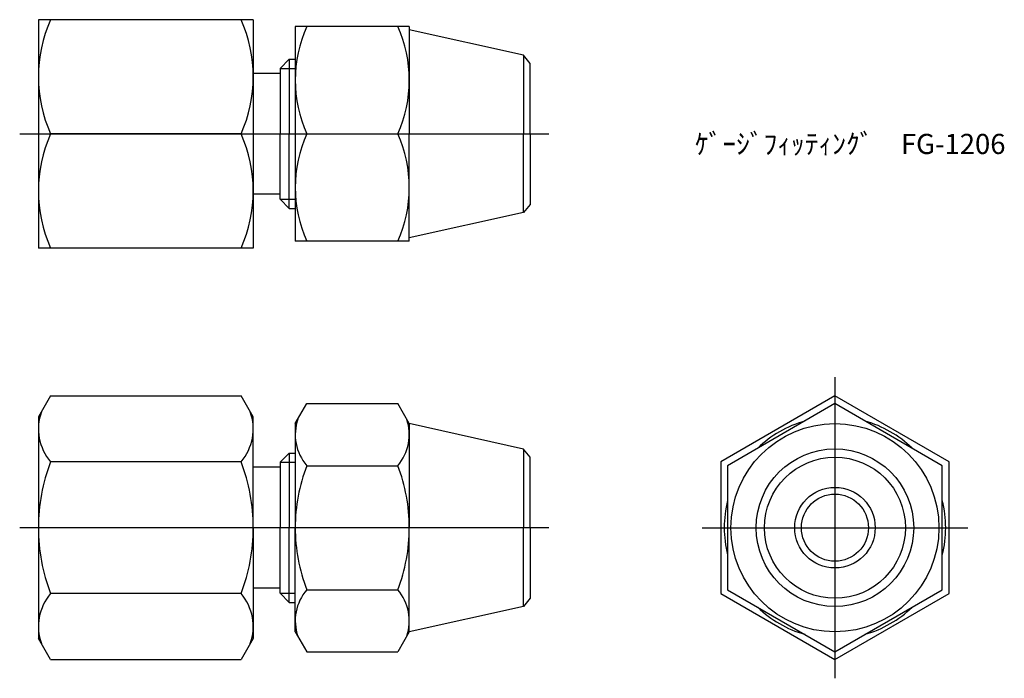
# Model space of a CAD drawing. Units: millimetres. Extents: x 245.4 to 318.7, y 202.8 to 251.9.
import ezdxf

# ---------------------------------------------------------------- set-up
doc = ezdxf.new("R2010")
doc.units = ezdxf.units.MM
doc.header["$LTSCALE"] = 0.5
doc.styles.get("Standard").update_dxf_attribs({"font": 'ISOCP.SHX', "bigfont": 'EXTFONT.SHX'})

msp = doc.modelspace()

# ---------------------------------------------------------------- linework, layer by layer
for p, q in [((246.766, 251.877), (246.766, 234.877)), ((262.766, 251.877), (246.766, 251.877)), ((262.766, 251.877), (262.766, 243.377)), ((274.397, 251.377), (265.897, 251.377)), ((265.897, 251.377), (265.897, 235.377)), ((274.397, 251.377), (274.397, 243.377)), ((282.909, 249.235), (274.397, 251.127)), ((265.453, 248.933), (264.766, 248.246)), ((265.453, 248.933), (265.897, 248.933)), ((265.453, 248.933), (265.453, 243.377)), ((283.397, 248.627), (282.909, 249.235)), ((282.909, 249.235), (282.909, 243.377)), ((264.766, 248.246), (265.897, 248.246)), ((264.766, 248.246), (264.766, 247.877)), ((283.397, 243.377), (283.397, 248.627)), ((264.766, 247.877), (262.766, 247.877)), ((264.766, 247.877), (264.766, 243.377)), ((245.369, 243.377), (284.794, 243.377)), ((261.863, 243.377), (247.67, 243.377)), ((262.766, 243.377), (262.766, 234.877)), ((264.766, 238.877), (264.766, 243.377)), ((265.453, 237.821), (265.453, 243.377)), ((266.756, 243.377), (273.538, 243.377)), ((274.397, 235.377), (274.397, 243.377)), ((282.909, 237.518), (282.909, 243.377)), ((283.397, 243.377), (283.397, 238.127)), ((264.766, 238.877), (262.766, 238.877)), ((264.766, 238.508), (264.766, 238.877)), ((264.766, 238.508), (265.897, 238.508)), ((265.453, 237.821), (264.766, 238.508)), ((265.453, 237.821), (265.897, 237.821)), ((283.397, 238.127), (282.909, 237.518)), ((282.909, 237.518), (274.397, 235.627)), ((262.766, 234.877), (246.766, 234.877)), ((274.397, 235.377), (265.897, 235.377)), ((306.104, 225.266), (306.104, 202.842)), ((247.67, 223.869), (246.766, 222.304)), ((247.67, 223.869), (261.863, 223.869)), ((262.766, 222.304), (261.863, 223.869)), ((265.897, 221.804), (266.756, 223.291)), ((266.756, 223.291), (273.538, 223.291)), ((274.397, 221.804), (273.538, 223.291)), ((246.766, 222.304), (246.766, 205.804)), ((262.766, 214.054), (262.766, 222.304)), ((265.897, 221.804), (265.897, 214.054)), ((282.909, 219.912), (274.397, 221.804)), ((274.397, 221.804), (274.397, 214.054)), ((265.453, 219.61), (264.766, 218.923)), ((265.453, 219.61), (265.897, 219.61)), ((265.453, 219.61), (265.453, 214.054)), ((283.397, 219.304), (282.909, 219.912)), ((282.909, 219.912), (282.909, 214.054)), ((261.863, 218.961), (247.67, 218.961)), ((264.766, 218.923), (265.897, 218.923)), ((264.766, 218.923), (264.766, 218.554)), ((266.756, 218.672), (273.538, 218.672)), ((283.397, 214.054), (283.397, 219.304)), ((264.766, 218.554), (262.766, 218.554)), ((264.766, 218.554), (264.766, 214.054)), ((284.794, 214.054), (245.369, 214.054)), ((262.766, 214.054), (262.766, 205.804)), ((264.766, 209.554), (264.766, 214.054)), ((265.453, 208.497), (265.453, 214.054)), ((265.897, 206.304), (265.897, 214.054)), ((274.397, 206.304), (274.397, 214.054)), ((282.909, 208.195), (282.909, 214.054)), ((283.397, 214.054), (283.397, 208.804)), ((296.207, 214.054), (316.001, 214.054)), ((261.863, 209.146), (247.67, 209.146)), ((264.766, 209.554), (262.766, 209.554)), ((264.766, 209.185), (264.766, 209.554)), ((264.766, 209.185), (265.897, 209.185)), ((265.453, 208.497), (264.766, 209.185)), ((266.756, 209.435), (273.538, 209.435)), ((265.453, 208.497), (265.897, 208.497)), ((283.397, 208.804), (282.909, 208.195)), ((282.909, 208.195), (274.397, 206.304)), ((265.897, 206.304), (266.756, 204.816)), ((274.397, 206.304), (273.538, 204.816)), ((247.67, 204.239), (246.766, 205.804)), ((262.766, 205.804), (261.863, 204.239)), ((266.756, 204.816), (273.538, 204.816)), ((247.67, 204.239), (261.863, 204.239))]:
    msp.add_line(p, q)
for points in [[(306.104, 223.869), (297.604, 218.961), (297.604, 209.146), (306.104, 204.239), (314.604, 209.146), (314.604, 218.961)], [(306.104, 204.816), (314.104, 209.435), (314.104, 218.672), (306.104, 223.291), (298.104, 218.672), (298.104, 209.435)]]:
    msp.add_lwpolyline(points, close=True)
for radius in [7.75, 5.869, 5.25, 3, 2.5]:
    msp.add_circle((306.104, 214.054), radius)
for centre, radius, start, end in [((257.213, 247.627), 10.447, 155.99583, 204.00417), ((252.319, 247.627), 10.447, 335.99583, 24.00417), ((275.641, 247.377), 9.744, 155.76322, 204.23678), ((264.653, 247.377), 9.744, 335.76322, 24.23678), ((257.213, 239.127), 10.447, 155.99583, 204.00417), ((252.319, 239.127), 10.447, 335.99583, 24.00417), ((275.641, 239.377), 9.744, 155.76322, 204.23678), ((264.653, 239.377), 9.744, 335.76322, 24.23678), ((250.55, 221.415), 3.784, 160.4299, 220.4299), ((258.983, 221.415), 3.784, 319.5701, 19.5701), ((269.431, 220.982), 3.534, 160.80044, 220.80044), ((270.863, 220.982), 3.534, 319.19956, 19.19956), ((306.104, 214.054), 8.25, 105.85889, 134.14111), ((306.104, 214.054), 8.25, 45.85889, 74.14111), ((260.545, 214.054), 13.779, 159.13594, 180), ((248.987, 214.054), 13.779, 0, 20.86406), ((278.746, 214.054), 12.849, 158.93226, 180), ((261.548, 214.054), 12.849, 0, 21.06774), ((306.104, 214.054), 8.25, 165.85889, 194.14111), ((306.104, 214.054), 8.25, 345.85889, 14.14111), ((260.545, 214.054), 13.779, 180, 200.86406), ((248.987, 214.054), 13.779, 339.13594, 0), ((278.746, 214.054), 12.849, 180, 201.06774), ((261.548, 214.054), 12.849, 338.93226, 0), ((250.55, 206.692), 3.784, 139.5701, 199.5701), ((258.983, 206.692), 3.784, 340.4299, 40.4299), ((269.431, 207.125), 3.534, 139.19956, 199.19956), ((270.863, 207.125), 3.534, 340.80044, 40.80044), ((306.104, 214.054), 8.25, 225.85889, 254.14111), ((306.104, 214.054), 8.25, 285.85889, 314.14111)]:
    msp.add_arc(centre, radius, start, end)

# ---------------------------------------------------------------- texts
at = {"insert": (295.67, 243.377), "char_height": 1.5, "attachment_point": 1}
msp.add_mtext_dynamic_manual_height_columns('ｹﾞｰｼﾞﾌｨｯﾃｨﾝｸﾞ\u3000FG-1206', width=23.67611, gutter_width=7.5, heights=[0], dxfattribs=at)

doc.saveas('drawing.dxf')
